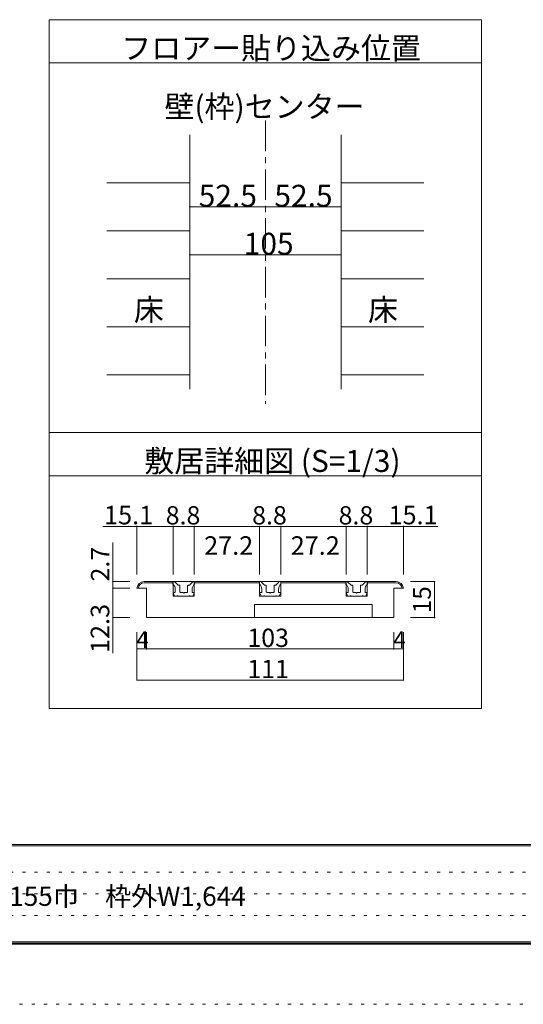
# Model space of a CAD drawing. Units: millimetres. Extents: x -6140 to 6160, y -4455 to 4425.
# Drawn here: x -2539 to -442, y -4455 to -355 of the extents above; entities that cross this region are included whole.
import ezdxf

# ---------------------------------------------------------------- set-up
doc = ezdxf.new("R2010")
doc.units = ezdxf.units.MM
doc.header["$LTSCALE"] = 30
doc.linetypes.add('JWW_CENTER1', pattern=[6.773333, 4.233333, -0.846667, 0.846667, -0.846667])
doc.linetypes.add('JWW_HOJO', pattern=[1.693333, -1.27, 0.423333])
for name, color, linetype in [('0-4_枠', 7, 'Continuous'), ('0-A_文字', 7, 'Continuous'), ('0-B_寸法', 7, 'Continuous'), ('2-0_補助線', 7, 'Continuous'), ('2-4_枠', 7, 'Continuous'), ('2-7_金物', 7, 'Continuous'), ('2-B_ﾊｯﾁ', 7, 'Continuous'), ('F-0_補助線', 7, 'Continuous'), ('F-1_枠', 7, 'Continuous'), ('F-A_文字', 7, 'Continuous')]:
    doc.layers.add(name, color=color, linetype=linetype)

msp = doc.modelspace()

# ---------------------------------------------------------------- linework, layer by layer
at = {"layer": '0-4_枠', "color": 120, "linetype": 'JWW_CENTER1', "lineweight": 5}
msp.add_line((-1516.1, -775), (-1516.1, -1954), dxfattribs=at)
at = {"layer": '0-4_枠', "color": 92, "linetype": 'Continuous', "lineweight": 13}
for p, q in [((-1831.1, -835), (-1831.1, -1894)), ((-1201.1, -835), (-1201.1, -1894))]:
    msp.add_line(p, q, dxfattribs=at)
at = {"layer": '0-4_枠', "color": 120, "linetype": 'Continuous', "lineweight": 5}
for p, q in [((-2176.1, -1034.8), (-1831.1, -1034.8)), ((-1201.1, -1034.8), (-856.1, -1034.8)), ((-1831.1, -1234.6), (-2176.1, -1234.6)), ((-2176.1, -1234.6), (-1831.1, -1234.6)), ((-1201.1, -1234.6), (-856.1, -1234.6)), ((-1831.1, -1434.4), (-2176.1, -1434.4)), ((-2176.1, -1434.4), (-1831.1, -1434.4)), ((-1201.1, -1434.4), (-856.1, -1434.4)), ((-1831.1, -1634.2), (-2176.1, -1634.2)), ((-2176.1, -1634.2), (-1831.1, -1634.2)), ((-1201.1, -1634.2), (-856.1, -1634.2)), ((-1831.1, -1834), (-2176.1, -1834)), ((-2176.1, -1834), (-1831.1, -1834)), ((-1201.1, -1834), (-856.1, -1834))]:
    msp.add_line(p, q, dxfattribs=at)
at = {"layer": '0-A_文字', "color": 92, "linetype": 'Continuous', "lineweight": 13}
for p, q in [((-2416.1, -355), (-2416.1, -3223)), ((-616.1, -355), (-2416.1, -355)), ((-616.1, -355), (-616.1, -3223)), ((-616.1, -535), (-2416.1, -535)), ((-616.1, -2074), (-2416.1, -2074)), ((-616.1, -2254), (-2416.1, -2254)), ((-616.1, -3223), (-2416.1, -3223))]:
    msp.add_line(p, q, dxfattribs=at)
at = {"layer": '0-B_寸法', "color": 120, "linetype": 'Continuous', "lineweight": 5}
for p, q in [((-1831.1, -1134.7), (-1516.1, -1134.7)), ((-1516.1, -1134.7), (-1201.1, -1134.7)), ((-1831.1, -1334.5), (-1201.1, -1334.5))]:
    msp.add_line(p, q, dxfattribs=at)
at = {"layer": '0-B_寸法', "color": 7, "linetype": 'Continuous', "lineweight": 9, "const_width": 3}
for points in [[(-1829.6, -1134.7, 0.414214), (-1831.1, -1133.2, 0.414214), (-1832.6, -1134.7, 0.414214), (-1831.1, -1136.2, 0.414214)], [(-1514.6, -1134.7, 0.414214), (-1516.1, -1133.2, 0.414214), (-1517.6, -1134.7, 0.414214), (-1516.1, -1136.2, 0.414214)], [(-1199.6, -1134.7, 0.414214), (-1201.1, -1133.2, 0.414214), (-1202.6, -1134.7, 0.414214), (-1201.1, -1136.2, 0.414214)], [(-1829.6, -1334.5, 0.414214), (-1831.1, -1333, 0.414214), (-1832.6, -1334.5, 0.414214), (-1831.1, -1336, 0.414214)], [(-1199.6, -1334.5, 0.414214), (-1201.1, -1333, 0.414214), (-1202.6, -1334.5, 0.414214), (-1201.1, -1336, 0.414214)]]:
    msp.add_lwpolyline(points, format="xyb", close=True, dxfattribs=at)
at = {"layer": '2-0_補助線', "color": 120, "linetype": 'Continuous', "lineweight": 5}
for p, q in [((-2151.1, -2722), (-2151.1, -2532.6)), ((-2151.1, -2695), (-2081.1, -2695)), ((-2151.1, -2722), (-2081.1, -2722)), ((-2151.1, -2992.4), (-2151.1, -2722)), ((-2151.1, -2845), (-2081.1, -2845))]:
    msp.add_line(p, q, dxfattribs=at)
at = {"layer": '2-0_補助線', "color": 7, "linetype": 'Continuous', "lineweight": 9, "const_width": 3}
for points in [[(-2149.6, -2695, 0.414214), (-2151.1, -2693.5, 0.414214), (-2152.6, -2695, 0.414214), (-2151.1, -2696.5, 0.414214)], [(-2149.6, -2722, 0.414214), (-2151.1, -2720.5, 0.414214), (-2152.6, -2722, 0.414214), (-2151.1, -2723.5, 0.414214)], [(-2149.6, -2845, 0.414214), (-2151.1, -2843.5, 0.414214), (-2152.6, -2845, 0.414214), (-2151.1, -2846.5, 0.414214)]]:
    msp.add_lwpolyline(points, format="xyb", close=True, dxfattribs=at)
at = {"layer": '2-4_枠', "color": 92, "linetype": 'Continuous', "lineweight": 13}
for p, q in [((-2021.1, -2695), (-1900.1, -2695)), ((-2021.1, -2695), (-1900.1, -2695)), ((-2021.1, -2700), (-1900.1, -2700)), ((-2021.1, -2700), (-1900.1, -2700)), ((-981.1, -2695), (-2011.1, -2695)), ((-1900.1, -2695), (-1900.1, -2755)), ((-1900.1, -2695), (-1900.1, -2755)), ((-1812.1, -2695), (-1812.1, -2755)), ((-1812.1, -2695), (-1812.1, -2755)), ((-1812.1, -2695), (-1540.1, -2695)), ((-1812.1, -2695), (-1540.1, -2695)), ((-1812.1, -2700), (-1540.1, -2700)), ((-1812.1, -2700), (-1540.1, -2700)), ((-1540.1, -2695), (-1540.1, -2755)), ((-1540.1, -2695), (-1540.1, -2755)), ((-1452.1, -2695), (-1180.1, -2695)), ((-1452.1, -2695), (-1180.1, -2695)), ((-1452.1, -2695), (-1452.1, -2755)), ((-1452.1, -2695), (-1452.1, -2755)), ((-1452.1, -2700), (-1180.1, -2700)), ((-1452.1, -2700), (-1180.1, -2700)), ((-1180.1, -2695), (-1180.1, -2755)), ((-1180.1, -2695), (-1180.1, -2755)), ((-1092.1, -2695), (-1092.1, -2755)), ((-1092.1, -2695), (-1092.1, -2755)), ((-1092.1, -2695), (-971.1, -2695)), ((-1092.1, -2695), (-971.1, -2695)), ((-1092.1, -2700), (-971.1, -2700)), ((-1092.1, -2700), (-971.1, -2700)), ((-2011.1, -2722), (-2051.1, -2722)), ((-2011.1, -2845), (-2011.1, -2722)), ((-2011.1, -2845), (-2011.1, -2725)), ((-981.1, -2845), (-981.1, -2722)), ((-941.2, -2722), (-981.1, -2722)), ((-981.1, -2845), (-981.1, -2725)), ((-1900.1, -2755), (-1812.1, -2755)), ((-1900.1, -2755), (-1812.1, -2755)), ((-1540.1, -2755), (-1452.1, -2755)), ((-1540.1, -2755), (-1452.1, -2755)), ((-1180.1, -2755), (-1092.1, -2755)), ((-1180.1, -2755), (-1092.1, -2755)), ((-1561.1, -2845), (-1561.1, -2790)), ((-1071.1, -2790), (-1561.1, -2790)), ((-1071.1, -2845), (-1071.1, -2790)), ((-981.1, -2845), (-2011.1, -2845)), ((-981.1, -2845), (-2011.1, -2845))]:
    msp.add_line(p, q, dxfattribs=at)
for centre, major_axis, start_param, end_param in [((-2021.1, -2725), (30, 0), 1.570796, 3.041416), ((-2021.1, -2725), (30, 0), 1.570796, 3.041421), ((-2021.1, -2725), (25, 0), 1.570796, 3.021292), ((-2021.1, -2725), (25, 0), 1.570796, 3.021298), ((-971.1, -2725), (30, 0), 0.100177, 1.570796), ((-971.1, -2725), (25, 0), 0.120301, 1.570796)]:
    msp.add_ellipse(centre, major_axis=major_axis, ratio=0.999999, start_param=start_param, end_param=end_param, dxfattribs=at)
at = {"layer": '2-7_金物', "color": 7, "linetype": 'Continuous', "lineweight": 9}
for p, q in [((-1901.1, -2695), (-1895.7, -2695)), ((-1901.1, -2705), (-1901.1, -2695)), ((-1901.1, -2695), (-1895.7, -2695)), ((-1901.1, -2705), (-1901.1, -2695)), ((-1879.5, -2709.1), (-1892.1, -2696.5)), ((-1879.5, -2709.1), (-1892.1, -2696.5)), ((-1832.7, -2709.1), (-1820, -2696.5)), ((-1832.7, -2709.1), (-1820, -2696.5)), ((-1811.1, -2695), (-1816.5, -2695)), ((-1811.1, -2695), (-1816.5, -2695)), ((-1811.1, -2705), (-1811.1, -2695)), ((-1811.1, -2705), (-1811.1, -2695)), ((-1541.1, -2695), (-1535.7, -2695)), ((-1541.1, -2705), (-1541.1, -2695)), ((-1541.1, -2695), (-1535.7, -2695)), ((-1541.1, -2705), (-1541.1, -2695)), ((-1519.5, -2709.1), (-1532.1, -2696.5)), ((-1519.5, -2709.1), (-1532.1, -2696.5)), ((-1472.7, -2709.1), (-1460, -2696.5)), ((-1472.7, -2709.1), (-1460, -2696.5)), ((-1451.1, -2695), (-1456.5, -2695)), ((-1451.1, -2695), (-1456.5, -2695)), ((-1451.1, -2705), (-1451.1, -2695)), ((-1451.1, -2705), (-1451.1, -2695)), ((-1181.1, -2695), (-1175.7, -2695)), ((-1181.1, -2705), (-1181.1, -2695)), ((-1181.1, -2695), (-1175.7, -2695)), ((-1181.1, -2705), (-1181.1, -2695)), ((-1159.5, -2709.1), (-1172.1, -2696.5)), ((-1159.5, -2709.1), (-1172.1, -2696.5)), ((-1112.7, -2709.1), (-1100, -2696.5)), ((-1112.7, -2709.1), (-1100, -2696.5)), ((-1091.1, -2695), (-1096.5, -2695)), ((-1091.1, -2695), (-1096.5, -2695)), ((-1091.1, -2705), (-1091.1, -2695)), ((-1091.1, -2705), (-1091.1, -2695)), ((-1894.1, -2755), (-1898.9, -2742.7)), ((-1894.1, -2755), (-1898.9, -2742.7)), ((-1891.1, -2740), (-1897.1, -2740)), ((-1891.1, -2740), (-1897.1, -2740)), ((-1891.1, -2740), (-1891.1, -2727.4)), ((-1891.1, -2740), (-1891.1, -2727.4)), ((-1877.3, -2710), (-1874.1, -2710)), ((-1877.3, -2710), (-1874.1, -2710)), ((-1872.1, -2737), (-1872.1, -2712)), ((-1872.1, -2737), (-1872.1, -2712)), ((-1869.1, -2740), (-1859.1, -2740)), ((-1869.1, -2740), (-1859.1, -2740)), ((-1859.1, -2740), (-1856.1, -2743)), ((-1859.1, -2740), (-1856.1, -2743)), ((-1856.1, -2743), (-1853.1, -2740)), ((-1856.1, -2743), (-1853.1, -2740)), ((-1853.1, -2740), (-1843.1, -2740)), ((-1853.1, -2740), (-1843.1, -2740)), ((-1840.1, -2737), (-1840.1, -2712)), ((-1840.1, -2737), (-1840.1, -2712)), ((-1834.8, -2710), (-1838.1, -2710)), ((-1834.8, -2710), (-1838.1, -2710)), ((-1821.1, -2740), (-1821.1, -2727.4)), ((-1821.1, -2740), (-1821.1, -2727.4)), ((-1821.1, -2740), (-1815.1, -2740)), ((-1821.1, -2740), (-1815.1, -2740)), ((-1818.1, -2755), (-1813.2, -2742.7)), ((-1818.1, -2755), (-1813.2, -2742.7)), ((-1534.1, -2755), (-1538.9, -2742.7)), ((-1534.1, -2755), (-1538.9, -2742.7)), ((-1531.1, -2740), (-1537.1, -2740)), ((-1531.1, -2740), (-1537.1, -2740)), ((-1531.1, -2740), (-1531.1, -2727.4)), ((-1531.1, -2740), (-1531.1, -2727.4)), ((-1517.3, -2710), (-1514.1, -2710)), ((-1517.3, -2710), (-1514.1, -2710)), ((-1512.1, -2737), (-1512.1, -2712)), ((-1512.1, -2737), (-1512.1, -2712)), ((-1509.1, -2740), (-1499.1, -2740)), ((-1509.1, -2740), (-1499.1, -2740)), ((-1499.1, -2740), (-1496.1, -2743)), ((-1499.1, -2740), (-1496.1, -2743)), ((-1496.1, -2743), (-1493.1, -2740)), ((-1496.1, -2743), (-1493.1, -2740)), ((-1493.1, -2740), (-1483.1, -2740)), ((-1493.1, -2740), (-1483.1, -2740)), ((-1480.1, -2737), (-1480.1, -2712)), ((-1480.1, -2737), (-1480.1, -2712)), ((-1474.8, -2710), (-1478.1, -2710)), ((-1474.8, -2710), (-1478.1, -2710)), ((-1461.1, -2740), (-1461.1, -2727.4)), ((-1461.1, -2740), (-1461.1, -2727.4)), ((-1461.1, -2740), (-1455.1, -2740)), ((-1461.1, -2740), (-1455.1, -2740)), ((-1458.1, -2755), (-1453.2, -2742.7)), ((-1458.1, -2755), (-1453.2, -2742.7)), ((-1174.1, -2755), (-1178.9, -2742.7)), ((-1174.1, -2755), (-1178.9, -2742.7)), ((-1171.1, -2740), (-1177.1, -2740)), ((-1171.1, -2740), (-1177.1, -2740)), ((-1171.1, -2740), (-1171.1, -2727.4)), ((-1171.1, -2740), (-1171.1, -2727.4)), ((-1157.3, -2710), (-1154.1, -2710)), ((-1157.3, -2710), (-1154.1, -2710)), ((-1152.1, -2737), (-1152.1, -2712)), ((-1152.1, -2737), (-1152.1, -2712)), ((-1149.1, -2740), (-1139.1, -2740)), ((-1149.1, -2740), (-1139.1, -2740)), ((-1139.1, -2740), (-1136.1, -2743)), ((-1139.1, -2740), (-1136.1, -2743)), ((-1136.1, -2743), (-1133.1, -2740)), ((-1136.1, -2743), (-1133.1, -2740)), ((-1133.1, -2740), (-1123.1, -2740)), ((-1133.1, -2740), (-1123.1, -2740)), ((-1120.1, -2737), (-1120.1, -2712)), ((-1120.1, -2737), (-1120.1, -2712)), ((-1114.8, -2710), (-1118.1, -2710)), ((-1114.8, -2710), (-1118.1, -2710)), ((-1101.1, -2740), (-1101.1, -2727.4)), ((-1101.1, -2740), (-1101.1, -2727.4)), ((-1101.1, -2740), (-1095.1, -2740)), ((-1101.1, -2740), (-1095.1, -2740)), ((-1098.1, -2755), (-1093.2, -2742.7)), ((-1098.1, -2755), (-1093.2, -2742.7)), ((-1883.1, -2755), (-1894.1, -2755)), ((-1883.1, -2755), (-1894.1, -2755)), ((-1883.1, -2755), (-1881.1, -2753)), ((-1883.1, -2755), (-1881.1, -2753)), ((-1881.1, -2753), (-1879.1, -2755)), ((-1881.1, -2753), (-1879.1, -2755)), ((-1833.1, -2755), (-1879.1, -2755)), ((-1833.1, -2755), (-1879.1, -2755)), ((-1831.1, -2753), (-1833.1, -2755)), ((-1831.1, -2753), (-1833.1, -2755)), ((-1829.1, -2755), (-1831.1, -2753)), ((-1829.1, -2755), (-1831.1, -2753)), ((-1829.1, -2755), (-1818.1, -2755)), ((-1829.1, -2755), (-1818.1, -2755)), ((-1523.1, -2755), (-1534.1, -2755)), ((-1523.1, -2755), (-1534.1, -2755)), ((-1523.1, -2755), (-1521.1, -2753)), ((-1523.1, -2755), (-1521.1, -2753)), ((-1521.1, -2753), (-1519.1, -2755)), ((-1521.1, -2753), (-1519.1, -2755)), ((-1473.1, -2755), (-1519.1, -2755)), ((-1473.1, -2755), (-1519.1, -2755)), ((-1471.1, -2753), (-1473.1, -2755)), ((-1471.1, -2753), (-1473.1, -2755)), ((-1469.1, -2755), (-1471.1, -2753)), ((-1469.1, -2755), (-1471.1, -2753)), ((-1469.1, -2755), (-1458.1, -2755)), ((-1469.1, -2755), (-1458.1, -2755)), ((-1163.1, -2755), (-1174.1, -2755)), ((-1163.1, -2755), (-1174.1, -2755)), ((-1163.1, -2755), (-1161.1, -2753)), ((-1163.1, -2755), (-1161.1, -2753)), ((-1161.1, -2753), (-1159.1, -2755)), ((-1161.1, -2753), (-1159.1, -2755)), ((-1113.1, -2755), (-1159.1, -2755)), ((-1113.1, -2755), (-1159.1, -2755)), ((-1111.1, -2753), (-1113.1, -2755)), ((-1111.1, -2753), (-1113.1, -2755)), ((-1109.1, -2755), (-1111.1, -2753)), ((-1109.1, -2755), (-1111.1, -2753)), ((-1109.1, -2755), (-1098.1, -2755)), ((-1109.1, -2755), (-1098.1, -2755))]:
    msp.add_line(p, q, dxfattribs=at)
for centre, major_axis, start_param, end_param in [((-1921.1, -2727.4), (-30, 0), 3.141593, 3.982667), ((-1921.1, -2727.4), (-30, 0), 3.141593, 3.982667), ((-1895.7, -2700), (-5, 0), 3.926991, 4.712389), ((-1895.7, -2700), (-5, 0), 3.926991, 4.712389), ((-1791.1, -2727.4), (-30, 0), 5.442111, 6.283185), ((-1791.1, -2727.4), (-30, 0), 5.442111, 6.283185), ((-1816.5, -2700), (-5, 0), 4.712389, 5.497787), ((-1816.5, -2700), (-5, 0), 4.712389, 5.497787), ((-1561.1, -2727.4), (-30, 0), 3.141593, 3.982667), ((-1561.1, -2727.4), (-30, 0), 3.141593, 3.982667), ((-1535.7, -2700), (-5, 0), 3.926991, 4.712389), ((-1535.7, -2700), (-5, 0), 3.926991, 4.712389), ((-1431.1, -2727.4), (-30, 0), 5.442111, 6.283185), ((-1431.1, -2727.4), (-30, 0), 5.442111, 6.283185), ((-1456.5, -2700), (-5, 0), 4.712389, 5.497787), ((-1456.5, -2700), (-5, 0), 4.712389, 5.497787), ((-1201.1, -2727.4), (-30, 0), 3.141593, 3.982667), ((-1201.1, -2727.4), (-30, 0), 3.141593, 3.982667), ((-1175.7, -2700), (-5, 0), 3.926991, 4.712389), ((-1175.7, -2700), (-5, 0), 3.926991, 4.712389), ((-1071.1, -2727.4), (-30, 0), 5.442111, 6.283185), ((-1071.1, -2727.4), (-30, 0), 5.442111, 6.283185), ((-1096.5, -2700), (-5, 0), 4.712389, 5.497787), ((-1096.5, -2700), (-5, 0), 4.712389, 5.497787), ((-1897.1, -2742), (-2, 0), 4.712389, 6.660456), ((-1897.1, -2742), (-2, 0), 4.712389, 6.660456), ((-1877.3, -2707), (-3, 0), 0.785398, 1.570796), ((-1877.3, -2707), (-3, 0), 0.785398, 1.570796), ((-1874.1, -2712), (-2, 0), 3.141593, 4.712389), ((-1874.1, -2712), (-2, 0), 3.141593, 4.712389), ((-1869.1, -2737), (-3, 0), 0, 1.570796), ((-1869.1, -2737), (-3, 0), 0, 1.570796), ((-1843.1, -2737), (-3, 0), 1.570796, 3.141593), ((-1843.1, -2737), (-3, 0), 1.570796, 3.141593), ((-1838.1, -2712), (-2, 0), 4.712389, 6.283185), ((-1838.1, -2712), (-2, 0), 4.712389, 6.283185), ((-1834.8, -2707), (-3, 0), 1.570796, 2.356194), ((-1834.8, -2707), (-3, 0), 1.570796, 2.356194), ((-1815.1, -2742), (-2, 0), 2.764322, 4.712389), ((-1815.1, -2742), (-2, 0), 2.764322, 4.712389), ((-1537.1, -2742), (-2, 0), 4.712389, 6.660456), ((-1537.1, -2742), (-2, 0), 4.712389, 6.660456), ((-1517.3, -2707), (-3, 0), 0.785398, 1.570796), ((-1517.3, -2707), (-3, 0), 0.785398, 1.570796), ((-1514.1, -2712), (-2, 0), 3.141593, 4.712389), ((-1514.1, -2712), (-2, 0), 3.141593, 4.712389), ((-1509.1, -2737), (-3, 0), 0, 1.570796), ((-1509.1, -2737), (-3, 0), 0, 1.570796), ((-1483.1, -2737), (-3, 0), 1.570796, 3.141593), ((-1483.1, -2737), (-3, 0), 1.570796, 3.141593), ((-1478.1, -2712), (-2, 0), 4.712389, 6.283185), ((-1478.1, -2712), (-2, 0), 4.712389, 6.283185), ((-1474.8, -2707), (-3, 0), 1.570796, 2.356194), ((-1474.8, -2707), (-3, 0), 1.570796, 2.356194), ((-1455.1, -2742), (-2, 0), 2.764322, 4.712389), ((-1455.1, -2742), (-2, 0), 2.764322, 4.712389), ((-1177.1, -2742), (-2, 0), 4.712389, 6.660456), ((-1177.1, -2742), (-2, 0), 4.712389, 6.660456), ((-1157.3, -2707), (-3, 0), 0.785398, 1.570796), ((-1157.3, -2707), (-3, 0), 0.785398, 1.570796), ((-1154.1, -2712), (-2, 0), 3.141593, 4.712389), ((-1154.1, -2712), (-2, 0), 3.141593, 4.712389), ((-1149.1, -2737), (-3, 0), 0, 1.570796), ((-1149.1, -2737), (-3, 0), 0, 1.570796), ((-1123.1, -2737), (-3, 0), 1.570796, 3.141593), ((-1123.1, -2737), (-3, 0), 1.570796, 3.141593), ((-1118.1, -2712), (-2, 0), 4.712389, 6.283185), ((-1118.1, -2712), (-2, 0), 4.712389, 6.283185), ((-1114.8, -2707), (-3, 0), 1.570796, 2.356194), ((-1114.8, -2707), (-3, 0), 1.570796, 2.356194), ((-1095.1, -2742), (-2, 0), 2.764322, 4.712389), ((-1095.1, -2742), (-2, 0), 2.764322, 4.712389)]:
    msp.add_ellipse(centre, major_axis=major_axis, ratio=0.999999, start_param=start_param, end_param=end_param, dxfattribs=at)
at = {"layer": '2-B_ﾊｯﾁ', "color": 120, "linetype": 'Continuous', "lineweight": 5}
for p, q in [((-1900.1, -2465), (-2193.2, -2465)), ((-2051.1, -2465), (-2051.1, -2665)), ((-1900.1, -2465), (-2051.1, -2465)), ((-1812.1, -2465), (-1900.1, -2465)), ((-1900.1, -2465), (-1900.1, -2665)), ((-1900.1, -2465), (-1900.1, -2665)), ((-1812.1, -2465), (-1812.1, -2665)), ((-1540.1, -2465), (-1812.1, -2465)), ((-1812.1, -2465), (-1540.1, -2465)), ((-1452.1, -2465), (-1540.1, -2465)), ((-1540.1, -2465), (-1540.1, -2665)), ((-1180.1, -2465), (-1452.1, -2465)), ((-1452.1, -2465), (-1452.1, -2665)), ((-1180.1, -2465), (-1092.1, -2465)), ((-1180.1, -2465), (-1180.1, -2665)), ((-1092.1, -2465), (-1092.1, -2665)), ((-1092.1, -2465), (-1092.1, -2665)), ((-1092.1, -2465), (-798.1, -2465)), ((-941.1, -2465), (-941.1, -2665)), ((-811.9, -2695), (-911.9, -2695)), ((-811.9, -2845), (-811.9, -2695)), ((-811.9, -2845), (-911.9, -2845)), ((-2051.1, -2975), (-2051.1, -2905)), ((-2011.1, -2975), (-2011.1, -2905)), ((-981.1, -2975), (-981.1, -2905)), ((-941.1, -2975), (-941.1, -2905)), ((-2051.1, -3105), (-2051.1, -2975)), ((-2011.1, -2975), (-2051.1, -2975)), ((-981.1, -2975), (-2011.1, -2975)), ((-941.1, -2975), (-981.1, -2975)), ((-941.1, -3105), (-941.1, -2975)), ((-2051.1, -3105), (-941.1, -3105))]:
    msp.add_line(p, q, dxfattribs=at)
at = {"layer": '2-B_ﾊｯﾁ', "color": 7, "linetype": 'Continuous', "lineweight": 9, "const_width": 3}
for points in [[(-2049.6, -2465, 0.414214), (-2051.1, -2463.5, 0.414214), (-2052.6, -2465, 0.414214), (-2051.1, -2466.5, 0.414214)], [(-2049.6, -2465, 0.414214), (-2051.1, -2463.5, 0.414214), (-2052.6, -2465, 0.414214), (-2051.1, -2466.5, 0.414214)], [(-1898.6, -2465, 0.414214), (-1900.1, -2463.5, 0.414214), (-1901.6, -2465, 0.414214), (-1900.1, -2466.5, 0.414214)], [(-1898.6, -2465, 0.414214), (-1900.1, -2463.5, 0.414214), (-1901.6, -2465, 0.414214), (-1900.1, -2466.5, 0.414214)], [(-1898.6, -2465, 0.414214), (-1900.1, -2463.5, 0.414214), (-1901.6, -2465, 0.414214), (-1900.1, -2466.5, 0.414214)], [(-1810.6, -2465, 0.414214), (-1812.1, -2463.5, 0.414214), (-1813.6, -2465, 0.414214), (-1812.1, -2466.5, 0.414214)], [(-1810.6, -2465, 0.414214), (-1812.1, -2463.5, 0.414214), (-1813.6, -2465, 0.414214), (-1812.1, -2466.5, 0.414214)], [(-1538.6, -2465, 0.414214), (-1540.1, -2463.5, 0.414214), (-1541.6, -2465, 0.414214), (-1540.1, -2466.5, 0.414214)], [(-1538.6, -2465, 0.414214), (-1540.1, -2463.5, 0.414214), (-1541.6, -2465, 0.414214), (-1540.1, -2466.5, 0.414214)], [(-1450.6, -2465, 0.414214), (-1452.1, -2463.5, 0.414214), (-1453.6, -2465, 0.414214), (-1452.1, -2466.5, 0.414214)], [(-1178.6, -2465, 0.414214), (-1180.1, -2463.5, 0.414214), (-1181.6, -2465, 0.414214), (-1180.1, -2466.5, 0.414214)], [(-1090.6, -2465, 0.414214), (-1092.1, -2463.5, 0.414214), (-1093.6, -2465, 0.414214), (-1092.1, -2466.5, 0.414214)], [(-1090.6, -2465, 0.414214), (-1092.1, -2463.5, 0.414214), (-1093.6, -2465, 0.414214), (-1092.1, -2466.5, 0.414214)], [(-939.6, -2465, 0.414214), (-941.1, -2463.5, 0.414214), (-942.6, -2465, 0.414214), (-941.1, -2466.5, 0.414214)], [(-810.4, -2695, 0.414214), (-811.9, -2693.5, 0.414214), (-813.4, -2695, 0.414214), (-811.9, -2696.5, 0.414214)], [(-810.4, -2845, 0.414214), (-811.9, -2843.5, 0.414214), (-813.4, -2845, 0.414214), (-811.9, -2846.5, 0.414214)], [(-2049.6, -2975, 0.414214), (-2051.1, -2973.5, 0.414214), (-2052.6, -2975, 0.414214), (-2051.1, -2976.5, 0.414214)], [(-2009.6, -2975, 0.414214), (-2011.1, -2973.5, 0.414214), (-2012.6, -2975, 0.414214), (-2011.1, -2976.5, 0.414214)], [(-979.6, -2975, 0.414214), (-981.1, -2973.5, 0.414214), (-982.6, -2975, 0.414214), (-981.1, -2976.5, 0.414214)], [(-939.6, -2975, 0.414214), (-941.1, -2973.5, 0.414214), (-942.6, -2975, 0.414214), (-941.1, -2976.5, 0.414214)], [(-2049.6, -3105, 0.414214), (-2051.1, -3103.5, 0.414214), (-2052.6, -3105, 0.414214), (-2051.1, -3106.5, 0.414214)], [(-939.6, -3105, 0.414214), (-941.1, -3103.5, 0.414214), (-942.6, -3105, 0.414214), (-941.1, -3106.5, 0.414214)]]:
    msp.add_lwpolyline(points, format="xyb", close=True, dxfattribs=at)
at = {"layer": 'F-0_補助線', "color": 7, "linetype": 'JWW_HOJO', "lineweight": 9}
for p, q in [((-5830.1, -3905), (9.9, -3905)), ((-5830.1, -3995), (9.9, -3995)), ((-5830.1, -4085), (9.9, -4085))]:
    msp.add_line(p, q, dxfattribs=at)
at = {"layer": 'F-0_補助線', "color": 120, "linetype": 'JWW_HOJO', "lineweight": 5}
msp.add_line((6159.9, -4455), (-6140.1, -4455), dxfattribs=at)
at = {"layer": 'F-1_枠', "color": 200, "linetype": 'Continuous', "lineweight": 20}
for p, q in [((5859.9, -3790), (-5840.1, -3790)), ((5859.9, -3795), (-5840.1, -3795)), ((5859.9, -4195), (-5840.1, -4195)), ((5859.9, -4200), (-5840.1, -4200)), ((5859.9, -4205), (-5840.1, -4205))]:
    msp.add_line(p, q, dxfattribs=at)

# ---------------------------------------------------------------- texts
at = {"layer": '0-4_枠', "color": 7, "linetype": 'Continuous', "lineweight": 0, "char_height": 91.44, "attachment_point": 7}
for s, insert, width in [('{\\fＭＳ ゴシック|b0|i0|c128|p49;壁(枠)センター}', (-1936.1, -762.8), 840), ('{\\fＭＳ ゴシック|b0|i0|c128|p49;床}', (-2063.6, -1608.6), 120), ('{\\fＭＳ ゴシック|b0|i0|c128|p49;床}', (-1088.6, -1608.6), 120)]:
    msp.add_mtext(s, dxfattribs=dict(at, insert=insert, width=width))
at = {"layer": '0-A_文字', "color": 7, "linetype": 'Continuous', "lineweight": 9, "insert": (-2116.1, -519.3), "char_height": 91.44, "width": 1200, "attachment_point": 7}
msp.add_mtext('{\\fＭＳ ゴシック|b0|i0|c128|p49;フロアー貼り込み位置}', dxfattribs=at)
msp.add_mtext('{\\fＭＳ ゴシック|b0|i0|c128|p49;フロアー貼り込み位置}', dxfattribs=at)
at = {"layer": '0-A_文字', "color": 7, "linetype": 'Continuous', "lineweight": 0, "insert": (-2020.1, -2238.3), "char_height": 91.44, "width": 1080, "attachment_point": 7}
msp.add_mtext('{\\fＭＳ ゴシック|b0|i0|c128|p49;敷居詳細図 (S=1/3)}', dxfattribs=at)
at = {"layer": '0-B_寸法', "color": 7, "linetype": 'Continuous', "lineweight": 211, "char_height": 91.44, "attachment_point": 7}
for s, insert, width in [('{\\fＭＳ ゴシック|b0|i0|c128|p49;52.5}', (-1793.6, -1134), 240), ('{\\fＭＳ ゴシック|b0|i0|c128|p49;52.5}', (-1478.6, -1134), 240), ('{\\fＭＳ ゴシック|b0|i0|c128|p49;105}', (-1606.1, -1333.8), 180)]:
    msp.add_mtext(s, dxfattribs=dict(at, insert=insert, width=width))
at = {"layer": '2-0_補助線', "color": 7, "linetype": 'Continuous', "lineweight": 211, "attachment_point": 7, "rotation": 90}
for s, insert, char_height, width in [('{\\fＭＳ ゴシック|b0|i0|c128|p49;2.7}', (-2166.1, -2694.2), 76.2, 150), ('{\\fＭＳ ゴシック|b0|i0|c128|p49;12.3}', (-2166.1, -2992.2), 77.152, 202.5)]:
    msp.add_mtext(s, dxfattribs=dict(at, insert=insert, char_height=char_height, width=width))
at = {"layer": '2-B_ﾊｯﾁ', "color": 7, "linetype": 'Continuous', "lineweight": 211, "attachment_point": 7}
for s, insert, char_height, width in [('{\\fＭＳ ゴシック|b0|i0|c128|p49;15.1}', (-2187.8, -2456.4), 77.152, 202.5), ('{\\fＭＳ ゴシック|b0|i0|c128|p49;8.8}', (-1931.1, -2456.9), 76.2, 150), ('{\\fＭＳ ゴシック|b0|i0|c128|p49;8.8}', (-1571.1, -2456.9), 76.2, 150), ('{\\fＭＳ ゴシック|b0|i0|c128|p49;8.8}', (-1211.1, -2456.9), 76.2, 150), ('{\\fＭＳ ゴシック|b0|i0|c128|p49;15.1}', (-1003.4, -2456.4), 77.152, 202.5), ('{\\fＭＳ ゴシック|b0|i0|c128|p49;27.2}', (-1771.2, -2583.3), 77.152, 202.5), ('{\\fＭＳ ゴシック|b0|i0|c128|p49;27.2}', (-1410.7, -2583.3), 77.152, 202.5), ('{\\fＭＳ ゴシック|b0|i0|c128|p49;4}', (-2053.6, -2970.7), 68.58, 45), ('{\\fＭＳ ゴシック|b0|i0|c128|p49;103}', (-1591.1, -2966.9), 76.2, 150), ('{\\fＭＳ ゴシック|b0|i0|c128|p49;4}', (-983.6, -2970.7), 68.58, 45), ('{\\fＭＳ ゴシック|b0|i0|c128|p49;111}', (-1591.1, -3096.9), 76.2, 150)]:
    msp.add_mtext(s, dxfattribs=dict(at, insert=insert, char_height=char_height, width=width))
at = {"layer": '2-B_ﾊｯﾁ', "color": 7, "linetype": 'Continuous', "lineweight": 211, "insert": (-826.9, -2826.6), "char_height": 74.295, "width": 97.5, "attachment_point": 7, "rotation": 90}
msp.add_mtext('{\\fＭＳ ゴシック|b0|i0|c128|p49;15}', dxfattribs=at)
at = {"layer": 'F-A_文字', "color": 7, "linetype": 'Continuous', "lineweight": 0, "insert": (-5087.6, -4045.1), "char_height": 79.829, "width": 3300, "attachment_point": 7}
msp.add_mtext('{\\fＭＳ ゴシック|b0|i0|c128|p49;ドレタス\u3000３枚連動引き戸\u3000レールタイプ\u3000固定枠155巾\u3000枠外W1,644}', dxfattribs=at)

doc.saveas('drawing.dxf')
